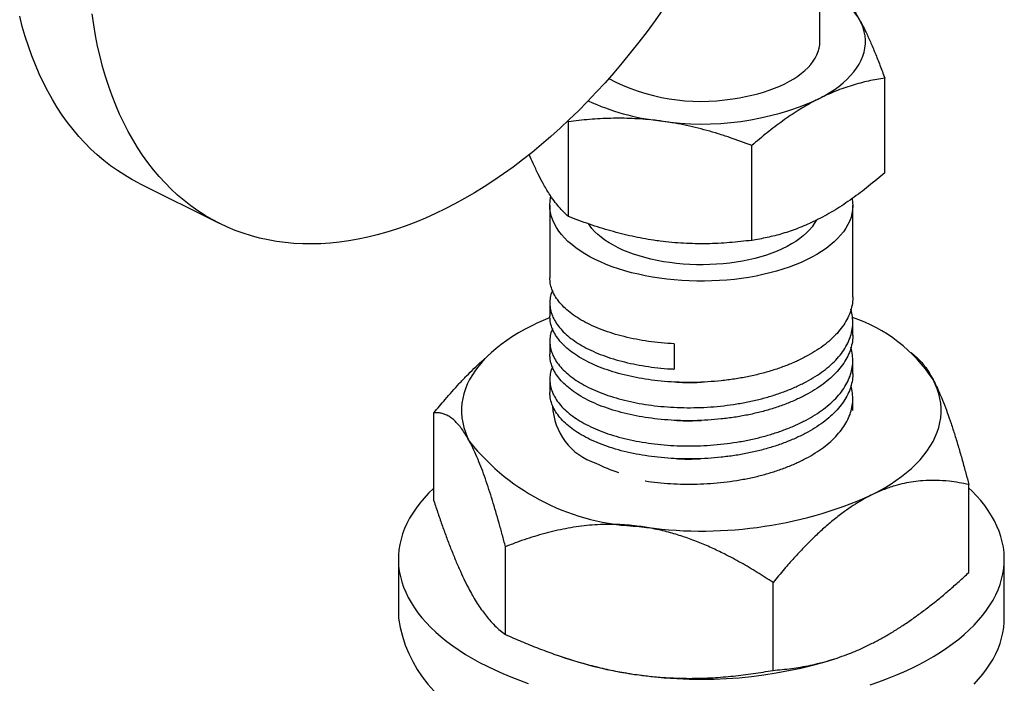
# Model space of a CAD drawing. Units: millimetres. Extents: x 0 to 420, y 0 to 297.
# Drawn here: x 124 to 163, y 131 to 157 of the extents above; entities that cross this region are included whole.
import ezdxf

# ---------------------------------------------------------------- set-up
doc = ezdxf.new("R2010")
doc.units = ezdxf.units.MM

msp = doc.modelspace()

# ---------------------------------------------------------------- linework, layer by layer
at = {"color": 7, "linetype": 'Continuous', "lineweight": 25}
for p, q in [((155.6856, 156.5681), (155.6856, 169.6278)), ((158.2502, 151.3644), (158.2502, 155.122)), ((145.7195, 153.3913), (145.7062, 153.4268)), ((145.7195, 149.6337), (145.7195, 153.3913)), ((152.9841, 148.6904), (152.9841, 152.448)), ((128.7124, 150.9574), (131.8944, 149.3664)), ((144.9856, 150.0729), (144.9856, 147.2059)), ((156.9856, 146.4481), (156.9856, 150.0729)), ((144.9856, 146.2059), (144.9856, 145.6904)), ((156.9856, 144.9326), (156.9856, 145.4481)), ((144.9856, 144.6904), (144.9856, 144.1748)), ((149.9157, 144.5894), (149.9157, 143.5894)), ((142.6748, 144.2479), (142.3389, 143.9446)), ((156.9856, 143.417), (156.9856, 143.9326)), ((159.5505, 144.0184), (159.2964, 144.2479)), ((144.9856, 143.1748), (144.9856, 142.6593)), ((156.9856, 141.9467), (156.9856, 142.417)), ((140.3897, 138.3685), (140.3897, 141.8495)), ((161.5815, 135.5294), (161.5815, 139.0103)), ((143.2289, 133.0706), (143.2289, 136.5515)), ((138.9856, 136.0577), (138.9856, 133.7195)), ((162.9856, 133.7195), (162.9856, 136.0577)), ((153.8248, 131.651), (153.8248, 135.132)), ((145.2843, 132.2531), (145.6105, 132.1412)), ((156.3607, 132.1412), (156.453, 132.1728))]:
    msp.add_line(p, q, dxfattribs=at)
at = {"color": 7, "linetype": 'Continuous', "lineweight": 25, "flags": 128}
for points in [[(128.7124, 150.9574), (128.4354, 151.1032), (128.146, 151.2719), (127.8636, 151.4537), (127.5886, 151.6484), (127.3211, 151.856), (127.0613, 152.0763), (126.8094, 152.3091), (126.5655, 152.5542), (126.33, 152.8115), (126.1029, 153.0807), (125.8845, 153.3617), (125.6748, 153.6543), (125.4741, 153.9582), (125.2825, 154.2732), (125.1, 154.5991), (124.927, 154.9356), (124.7635, 155.2825), (124.6096, 155.6395), (124.4654, 156.0064), (124.3311, 156.3829), (124.2067, 156.7686), (124.0923, 157.1634), (123.9881, 157.5669)], [(140.8386, 149.9345), (140.4523, 149.7478), (140.0663, 149.5742), (139.6809, 149.4137), (139.2963, 149.2666), (138.9129, 149.1329), (138.531, 149.0128), (138.1507, 148.9062), (137.7725, 148.8134), (137.3965, 148.7343), (137.0231, 148.669), (136.6526, 148.6176), (136.2852, 148.5801), (135.9211, 148.5565), (135.5608, 148.5469), (135.2044, 148.5513), (134.8522, 148.5696), (134.5044, 148.6018), (134.1614, 148.648), (133.8234, 148.7081), (133.4906, 148.782), (133.1633, 148.8697), (132.8417, 148.9711), (132.5261, 149.0861), (132.2167, 149.2147), (131.9137, 149.3568), (131.6174, 149.5122), (131.3279, 149.6809), (131.0456, 149.8627), (130.7706, 150.0574), (130.503, 150.265), (130.2432, 150.4853), (129.9913, 150.7181), (129.7475, 150.9632), (129.512, 151.2205), (129.2849, 151.4897), (129.0665, 151.7707), (128.8568, 152.0633), (128.6561, 152.3672), (128.4644, 152.6822), (128.282, 153.0081), (128.109, 153.3446), (127.9455, 153.6915), (127.7915, 154.0486), (127.6474, 154.4154), (127.513, 154.7919), (127.3887, 155.1777), (127.2743, 155.5724), (127.1701, 155.9759), (127.076, 156.3878), (126.9923, 156.8078), (126.9189, 157.2357), (126.8558, 157.6709)], [(149.4606, 157.8367), (149.1512, 157.3987), (148.8355, 156.968), (148.514, 156.545), (148.1866, 156.13), (147.8539, 155.7233), (147.5158, 155.3252), (147.1728, 154.936), (146.8251, 154.556), (146.4729, 154.1855), (146.1165, 153.8248), (145.7561, 153.474), (145.3921, 153.1336), (145.0247, 152.8036), (144.6541, 152.4845), (144.2807, 152.1764), (143.9048, 151.8795), (143.5265, 151.5941), (143.1463, 151.3204), (142.7643, 151.0586), (142.3809, 150.8089), (141.9963, 150.5715), (141.6109, 150.3465), (141.2249, 150.1341), (140.8386, 149.9345)], [(155.6171, 154.2878), (155.8387, 154.406), (156.0482, 154.5297), (156.2451, 154.6584), (156.429, 154.7918), (156.5993, 154.9297), (156.7556, 155.0717), (156.8976, 155.2173), (157.0249, 155.3663), (157.1372, 155.5184), (157.2342, 155.673), (157.3157, 155.8298), (157.3814, 155.9885), (157.4312, 156.1486), (157.465, 156.3098), (157.4827, 156.4716), (157.4843, 156.6336), (157.4697, 156.7955), (157.4389, 156.9569), (157.3921, 157.1172), (157.3294, 157.2762), (157.251, 157.4334)], [(152.2371, 154.3029), (152.4914, 154.3419), (152.7408, 154.3881), (152.9847, 154.4412), (153.2221, 154.5012), (153.4524, 154.5678), (153.6748, 154.6407), (153.8886, 154.7199), (154.093, 154.805), (154.2876, 154.8957), (154.4715, 154.9918), (154.6443, 155.0929), (154.8053, 155.1988), (154.9541, 155.309), (155.0902, 155.4233), (155.2132, 155.5412), (155.3226, 155.6625), (155.4181, 155.7866), (155.4995, 155.9132), (155.5663, 156.042), (155.6185, 156.1724), (155.6559, 156.3041), (155.6782, 156.4366), (155.6856, 156.5681)], [(156.9616, 150.3411), (156.9795, 150.2082), (156.9855, 150.0586), (156.9767, 149.9091), (156.9529, 149.76), (156.9143, 149.6117), (156.8609, 149.4645), (156.793, 149.3188), (156.7106, 149.175), (156.6139, 149.0334), (156.5033, 148.8944), (156.379, 148.7584), (156.2412, 148.6256), (156.0904, 148.4964), (155.9269, 148.3711), (155.7511, 148.2501), (155.5635, 148.1336), (155.3645, 148.0219), (155.1546, 147.9153), (154.9343, 147.8141), (154.7042, 147.7185), (154.4649, 147.6288), (154.2169, 147.5451), (153.9609, 147.4677), (153.6975, 147.3968), (153.4273, 147.3325), (153.1511, 147.2751), (152.8695, 147.2246), (152.5832, 147.1812), (152.2929, 147.1449), (151.9994, 147.116), (151.7034, 147.0944), (151.4056, 147.0802), (151.1067, 147.0735), (150.8075, 147.0742), (150.5088, 147.0824), (150.2113, 147.098), (149.9157, 147.1209), (149.6227, 147.1513), (149.3331, 147.1889), (149.0477, 147.2337), (148.7671, 147.2855), (148.4919, 147.3442), (148.223, 147.4098), (147.961, 147.4819), (147.7064, 147.5605), (147.46, 147.6454), (147.2224, 147.7363), (146.9942, 147.833), (146.7758, 147.9352), (146.568, 148.0428), (146.3711, 148.1554), (146.1857, 148.2728), (146.0122, 148.3947), (145.8511, 148.5207), (145.7027, 148.6506), (145.5675, 148.7841), (145.4457, 148.9207), (145.3378, 149.0602), (145.2438, 149.2022), (145.1642, 149.3464), (145.099, 149.4924), (145.0484, 149.6398), (145.0126, 149.7883), (144.9917, 149.9376), (144.9857, 150.0871), (144.9946, 150.2366), (145.0183, 150.3857), (145.028, 150.4289)], [(155.5332, 149.4793), (155.4606, 149.3544), (155.3721, 149.229), (155.2696, 149.1063), (155.1534, 148.9866), (155.0238, 148.8705), (154.8813, 148.7582), (154.7263, 148.6501), (154.5593, 148.5465), (154.3809, 148.4479), (154.1916, 148.3545), (153.992, 148.2665), (153.7828, 148.1844), (153.5646, 148.1083), (153.3382, 148.0385), (153.1043, 147.9752), (152.8635, 147.9186), (152.6167, 147.8689), (152.3648, 147.8263), (152.1083, 147.7909), (151.8483, 147.7628), (151.5856, 147.7421), (151.3209, 147.7289), (151.0551, 147.7231), (150.7891, 147.7249), (150.5238, 147.7342), (150.2599, 147.751), (149.9984, 147.7753), (149.74, 147.8069), (149.4856, 147.8458), (149.236, 147.8918), (148.992, 147.9447), (148.7544, 148.0046), (148.5239, 148.071), (148.3014, 148.1438), (148.0874, 148.2228), (147.8827, 148.3078), (147.6879, 148.3984), (147.5038, 148.4944), (147.3307, 148.5954), (147.1694, 148.7011), (147.0203, 148.8113), (146.8839, 148.9255), (146.7607, 149.0433), (146.6509, 149.1645), (146.5551, 149.2886), (146.5216, 149.3376)], [(144.2681, 145.3055), (144.0031, 145.1675), (143.7493, 145.0243), (143.5074, 144.8761), (143.2775, 144.7232), (143.0602, 144.5658), (142.8557, 144.4041), (142.6644, 144.2384), (142.4866, 144.069), (142.3226, 143.8962), (142.1726, 143.7202), (142.0369, 143.5413), (141.9158, 143.3599), (141.8093, 143.1761), (141.7177, 142.9904), (141.6412, 142.8029), (141.5798, 142.6141), (141.5337, 142.4242), (141.5029, 142.2335), (141.4875, 142.0424), (141.4875, 141.8511), (141.5029, 141.6599), (141.5337, 141.4692), (141.5798, 141.2793), (141.6412, 141.0905), (141.7177, 140.9031), (141.8093, 140.7173)], [(157.7031, 138.588), (157.9682, 138.7259), (158.2219, 138.8691), (158.4638, 139.0173), (158.6937, 139.1702), (158.911, 139.3277), (159.1155, 139.4894), (159.3068, 139.655), (159.4846, 139.8244), (159.6487, 139.9973), (159.7986, 140.1732), (159.9343, 140.3521), (160.0555, 140.5336), (160.1619, 140.7173), (160.2535, 140.9031), (160.33, 141.0905), (160.3914, 141.2793), (160.4375, 141.4692), (160.4683, 141.6599), (160.4837, 141.8511), (160.4837, 142.0424), (160.4683, 142.2335), (160.4375, 142.4242), (160.3914, 142.6141), (160.33, 142.8029), (160.2535, 142.9904), (160.1619, 143.1761)], [(140.3897, 138.8741), (140.3715, 138.8569), (140.1806, 138.6679), (140.0031, 138.4756), (139.8392, 138.2803), (139.6893, 138.0822), (139.5535, 137.8816), (139.4318, 137.6787), (139.3246, 137.4739), (139.2319, 137.2672), (139.1539, 137.059), (139.0906, 136.8496), (139.0421, 136.6393), (139.0085, 136.4281), (138.9898, 136.2166), (138.9861, 136.0048), (138.9973, 135.7931), (139.0234, 135.5817), (139.0645, 135.3709), (139.1204, 135.161), (139.1911, 134.9522), (139.2765, 134.7447), (139.3764, 134.5389), (139.4909, 134.335), (139.6196, 134.1333), (139.7625, 133.9339), (139.9194, 133.7372), (140.0901, 133.5434), (140.2744, 133.3527), (140.472, 133.1654), (140.6827, 132.9816), (140.9062, 132.8018), (141.1423, 132.6259), (141.3907, 132.4544), (141.651, 132.2873), (141.9229, 132.1249), (142.2062, 131.9675), (142.5003, 131.8151)], [(157.6744, 131.0763), (158.0219, 131.1974), (158.3606, 131.3246), (158.69, 131.4577), (159.0099, 131.5965), (159.3198, 131.7409), (159.6193, 131.8906), (159.9081, 132.0456), (160.1857, 132.2055), (160.4519, 132.3703), (160.7062, 132.5396), (160.9485, 132.7133), (161.1784, 132.8912), (161.3955, 133.073), (161.5997, 133.2586), (161.7907, 133.4476), (161.9682, 133.6399), (162.132, 133.8352), (162.2819, 134.0333), (162.4178, 134.2339), (162.5394, 134.4367), (162.6466, 134.6416), (162.7393, 134.8483), (162.8173, 135.0564), (162.8806, 135.2658), (162.9291, 135.4762), (162.9627, 135.6873), (162.9814, 135.8989), (162.9851, 136.1107), (162.9739, 136.3224), (162.9478, 136.5338), (162.9067, 136.7446), (162.8508, 136.9545), (162.7801, 137.1633), (162.6948, 137.3707), (162.5948, 137.5765), (162.4804, 137.7804), (162.3516, 137.9822), (162.2087, 138.1816), (162.0518, 138.3783), (161.8811, 138.5721), (161.6968, 138.7628), (161.5815, 138.8741)], [(161.7907, 131.1094), (161.9682, 131.3016), (162.132, 131.4969), (162.2819, 131.695), (162.4178, 131.8956), (162.5394, 132.0985), (162.6466, 132.3034), (162.7393, 132.51), (162.8173, 132.7182), (162.8806, 132.9276), (162.9291, 133.138), (162.9627, 133.3491), (162.9814, 133.5606), (162.9856, 133.7195)], [(142.5003, 131.8151), (142.8051, 131.668), (143.12, 131.5264), (143.4447, 131.3904), (143.7789, 131.2603), (144.122, 131.1361)]]:
    msp.add_lwpolyline(points, dxfattribs=at)
at = {"color": 7, "linetype": 'Continuous', "lineweight": 25}
for centre, radius, start, end in [((154.1161, 155.4544), 3.7072, 32.26358, 64.95324), ((150.9574, 161.9957), 7.7985, 242.17844, 279.44408), ((150.463, 162.9369), 9.5792, 245.57251, 263.33865), ((151.0074, 164.5493), 11.2494, 261.53688, 294.19085), ((148.8683, 136.074), 10.3142, 112.07652, 116.48777), ((155.0144, 139.7964), 6.1579, 33.28784, 71.44041), ((147.5588, 142.2087), 2.4634, 181.87289, 252.39247), ((148.804, 146.3099), 8.9556, 218.64367, 268.22623), ((149.8662, 146.0267), 6.8802, 243.66205, 251.73388), ((151.0066, 153.7102), 16.5386, 261.37654, 293.88494), ((144.2614, 134.513), 5.3352, 188.55316, 250.72538), ((150.4768, 146.6054), 15.2609, 251.40506, 262.65886), ((150.9781, 148.9028), 17.6047, 261.99624, 287.80337)]:
    msp.add_arc(centre, radius, start, end, dxfattribs=at)
for points, knots in [([(156.2517, 158.7393), (156.322, 158.6751), (156.4557, 158.553), (156.6559, 158.3293), (156.8519, 158.0766), (157.0505, 157.7835), (157.184, 157.5503), (157.251, 157.4334)], [0, 0, 0, 0, 0.2155225, 0.4100803, 0.6051589, 0.8021733, 1, 1, 1, 1]), ([(157.251, 157.4334), (157.2907, 157.3599), (157.3704, 157.2128), (157.5139, 156.9242), (157.6814, 156.5615), (157.8723, 156.1109), (158.0622, 155.6316), (158.1875, 155.292), (158.2502, 155.122)], [0, 0, 0, 0, 0.11762795, 0.23543959, 0.42520745, 0.61561246, 0.80760775, 1, 1, 1, 1]), ([(158.2502, 155.122), (158.0377, 155.0861), (157.7185, 155.0321), (157.2868, 154.9267), (156.959, 154.8339), (156.6277, 154.7248), (156.2926, 154.5979), (155.9555, 154.4544), (155.7299, 154.3433), (155.6171, 154.2878)], [0, 0, 0, 0, 0.2472349, 0.3712835, 0.4953283, 0.6210921, 0.7468522, 0.8734269, 1, 1, 1, 1]), ([(155.6171, 154.2878), (155.5547, 154.2555), (155.3899, 154.1704), (155.123, 154.0201), (154.8162, 153.8337), (154.51, 153.6335), (154.1003, 153.3473), (153.5892, 152.9603), (153.186, 152.6189), (152.9841, 152.448)], [0, 0, 0, 0, 0.0700372, 0.1849283, 0.299821, 0.4153392, 0.5308603, 0.7650401, 1, 1, 1, 1]), ([(149.3518, 153.4224), (149.2657, 153.433), (149.0384, 153.4611), (148.6701, 153.4941), (148.2469, 153.5185), (147.8246, 153.5286), (147.2593, 153.5239), (146.5543, 153.4879), (145.9981, 153.4235), (145.7195, 153.3913)], [0, 0, 0, 0, 0.0700372, 0.1849283, 0.299821, 0.4153392, 0.5308603, 0.7650401, 1, 1, 1, 1]), ([(152.9841, 152.448), (152.6909, 152.558), (152.2507, 152.7233), (151.6551, 152.9145), (151.2029, 153.0468), (150.7459, 153.1653), (150.2835, 153.2686), (149.8186, 153.3566), (149.5074, 153.4005), (149.3518, 153.4224)], [0, 0, 0, 0, 0.2472349, 0.3712835, 0.4953283, 0.6210921, 0.7468522, 0.8734269, 1, 1, 1, 1]), ([(144.7203, 150.9396), (144.6546, 151.0627), (144.5229, 151.3096), (144.3401, 151.6979), (144.2241, 151.9716), (144.1731, 152.0918)], [0, 0, 0, 0, 0.3582317, 0.7179522, 1, 1, 1, 1]), ([(158.2502, 151.3644), (158.0377, 151.1845), (157.7185, 150.9144), (157.2868, 150.5813), (156.959, 150.3412), (156.6277, 150.1139), (156.2926, 149.9004), (155.9555, 149.7017), (155.7299, 149.5836), (155.6171, 149.5246)], [0, 0, 0, 0, 0.2472349, 0.3712835, 0.4953283, 0.6210921, 0.7468522, 0.8734269, 1, 1, 1, 1]), ([(145.7195, 149.6337), (145.6576, 149.69), (145.5336, 149.8026), (145.3445, 150.0094), (145.1529, 150.2501), (144.9842, 150.4954), (144.8397, 150.7278), (144.7601, 150.8689), (144.7203, 150.9396)], [0, 0, 0, 0, 0.19005232, 0.38045016, 0.57219874, 0.7645603, 0.88218945, 1, 1, 1, 1]), ([(149.3518, 148.6593), (149.2657, 148.671), (149.0384, 148.7019), (148.6701, 148.7645), (148.2469, 148.8501), (147.8246, 148.9497), (147.2593, 149.1012), (146.5543, 149.3203), (145.9981, 149.5291), (145.7195, 149.6337)], [0, 0, 0, 0, 0.0700372, 0.1849283, 0.299821, 0.4153392, 0.5308603, 0.7650401, 1, 1, 1, 1]), ([(155.6171, 149.5246), (155.5547, 149.4935), (155.3899, 149.4112), (155.123, 149.2905), (154.8162, 149.1653), (154.51, 149.0546), (154.1003, 148.9246), (153.5892, 148.7926), (153.186, 148.7245), (152.9841, 148.6904)], [0, 0, 0, 0, 0.0700372, 0.1849283, 0.299821, 0.4153392, 0.5308603, 0.7650401, 1, 1, 1, 1]), ([(152.9841, 148.6904), (152.6909, 148.6565), (152.2507, 148.6056), (151.6551, 148.569), (151.2029, 148.5541), (150.7459, 148.5544), (150.2835, 148.5711), (149.8186, 148.6039), (149.5074, 148.6408), (149.3518, 148.6593)], [0, 0, 0, 0, 0.2472349, 0.3712835, 0.4953283, 0.6210921, 0.7468522, 0.8734269, 1, 1, 1, 1]), ([(149.9157, 144.5894), (149.741, 144.6004), (149.3935, 144.6222), (148.8878, 144.6844), (148.398, 144.767), (147.9262, 144.8713), (147.476, 144.9966), (147.053, 145.1416), (146.6623, 145.3048), (146.3084, 145.4839), (145.9933, 145.6773), (145.7173, 145.8838), (145.4813, 146.102), (145.2881, 146.3311), (145.1397, 146.5683), (145.0406, 146.8107), (144.9894, 147.024), (144.9907, 147.1561), (144.9912, 147.2059)], [0, 0, 0, 0, 0.0640773, 0.1275171, 0.1909212, 0.2549738, 0.3194272, 0.3840235, 0.4485015, 0.5126028, 0.5760781, 0.6394496, 0.7034771, 0.7679173, 0.8325128, 0.8970022, 0.961127, 1, 1, 1, 1]), ([(145.0905, 146.7073), (145.069, 146.6538), (145.016, 146.5219), (144.9832, 146.3072), (144.9853, 146.0661), (145.0352, 145.8251), (145.1311, 145.5862), (145.273, 145.3522), (145.4591, 145.1258), (145.6867, 144.9096), (145.9534, 144.7049), (146.258, 144.5125), (146.6003, 144.334), (146.9787, 144.1704), (147.3894, 144.0241), (147.8275, 143.8966), (148.2878, 143.7893), (148.7657, 143.7027), (149.2599, 143.6372), (149.6461, 143.6038), (149.8669, 143.592), (149.9157, 143.5894)], [0, 0, 0, 0, 0.0376536, 0.0927768, 0.148014, 0.2037867, 0.2598846, 0.3160899, 0.3721824, 0.4279443, 0.4831657, 0.5383026, 0.5940039, 0.6500645, 0.7062675, 0.7623926, 0.8182214, 0.8735423, 0.9286055, 0.9842302, 1, 1, 1, 1]), ([(156.9826, 146.4481), (156.9835, 146.4335), (156.9908, 146.3239), (156.9595, 146.1188), (156.8855, 145.8336), (156.7593, 145.5507), (156.5876, 145.2733), (156.3704, 145.0048), (156.1113, 144.7484), (155.8134, 144.5064), (155.4785, 144.2795), (155.1073, 144.0668), (154.7006, 143.8697), (154.2626, 143.6907), (153.7982, 143.5321), (153.3134, 143.3956), (152.8135, 143.2822), (152.3006, 143.192), (151.7758, 143.1239), (151.2411, 143.0788), (150.7022, 143.0574), (150.2597, 143.0597), (149.8228, 143.0766), (149.3938, 143.1077), (148.8877, 143.1686), (148.3981, 143.2516), (147.9262, 143.3557), (147.476, 143.481), (147.053, 143.6261), (146.6623, 143.7893), (146.3084, 143.9683), (145.9933, 144.1617), (145.7173, 144.3682), (145.4813, 144.5865), (145.2881, 144.8156), (145.1397, 145.0527), (145.0406, 145.2952), (144.9894, 145.5085), (144.9907, 145.6405), (144.9912, 145.6904)], [0, 0, 0, 0, 0.0043101, 0.0323244, 0.0606124, 0.0891148, 0.1177185, 0.146308, 0.1747681, 0.2029868, 0.2309972, 0.2592724, 0.2877672, 0.3163687, 0.3449615, 0.3734302, 0.4016627, 0.4296707, 0.4579328, 0.4864198, 0.5150188, 0.5436146, 0.5570671, 0.585449, 0.6135486, 0.6416324, 0.6700034, 0.6985519, 0.7271637, 0.7557232, 0.7841158, 0.812231, 0.8403004, 0.8686603, 0.8972029, 0.9258144, 0.9543789, 0.9827819, 1, 1, 1, 1]), ([(145.0905, 145.1918), (145.069, 145.1382), (145.016, 145.0064), (144.9832, 144.7916), (144.9853, 144.5505), (145.0352, 144.3095), (145.1311, 144.0707), (145.273, 143.8366), (145.4591, 143.6103), (145.6867, 143.3941), (145.9534, 143.1893), (146.258, 142.997), (146.6003, 142.8184), (146.9787, 142.6549), (147.3894, 142.5085), (147.8275, 142.381), (148.2878, 142.2738), (148.7657, 142.1872), (149.2598, 142.1215), (149.7692, 142.0781), (150.2914, 142.0575), (150.8206, 142.0601), (151.3507, 142.0862), (151.8756, 142.1352), (152.3901, 142.2062), (152.8929, 142.2986), (153.3829, 142.4136), (153.8578, 142.551), (154.3121, 142.7096), (154.7404, 142.8877), (155.1378, 143.0831), (155.5007, 143.2935), (155.8283, 143.5177), (156.12, 143.7565), (156.3741, 144.0092), (156.5875, 144.2736), (156.7571, 144.5466), (156.8814, 144.8251), (156.9593, 145.1057), (156.993, 145.3872), (156.9758, 145.6695), (156.947, 145.8607), (156.9112, 145.9559), (156.9105, 145.9577)], [0, 0, 0, 0, 0.0170228, 0.0419434, 0.0669156, 0.0921299, 0.1174911, 0.142901, 0.1682598, 0.1934692, 0.2184342, 0.243361, 0.268543, 0.2938875, 0.3192962, 0.3446698, 0.3699094, 0.3949195, 0.419813, 0.4449603, 0.4702854, 0.4956906, 0.5210764, 0.5463438, 0.5713966, 0.5962718, 0.6213821, 0.6466854, 0.6720844, 0.69748, 0.7227728, 0.7478659, 0.7727378, 0.7978088, 0.8230878, 0.8484782, 0.873881, 0.8991967, 0.9243279, 0.9492114, 0.9742407, 0.999493, 1, 1, 1, 1]), ([(156.9826, 144.9325), (156.9835, 144.9179), (156.9908, 144.8084), (156.9595, 144.6033), (156.8855, 144.3181), (156.7593, 144.0352), (156.5876, 143.7578), (156.3704, 143.4893), (156.1113, 143.2328), (155.8134, 142.9909), (155.4785, 142.7639), (155.1073, 142.5512), (154.7006, 142.3542), (154.2626, 142.1752), (153.7982, 142.0166), (153.3134, 141.88), (152.8135, 141.7667), (152.3006, 141.6765), (151.7758, 141.6084), (151.2411, 141.5632), (150.7022, 141.5418), (150.2597, 141.5441), (149.8228, 141.561), (149.3938, 141.5921), (148.8877, 141.6531), (148.3981, 141.736), (147.9262, 141.8402), (147.476, 141.9655), (147.053, 142.1106), (146.6623, 142.2737), (146.3084, 142.4528), (145.9933, 142.6462), (145.7173, 142.8527), (145.4813, 143.0709), (145.2881, 143.3), (145.1397, 143.5372), (145.0406, 143.7796), (144.9894, 143.9929), (144.9907, 144.125), (144.9912, 144.1748)], [0, 0, 0, 0, 0.0043101, 0.0323244, 0.0606124, 0.0891148, 0.1177185, 0.146308, 0.1747681, 0.2029868, 0.2309972, 0.2592724, 0.2877672, 0.3163687, 0.3449615, 0.3734302, 0.4016627, 0.4296707, 0.4579328, 0.4864198, 0.5150188, 0.5436146, 0.5570671, 0.585449, 0.6135486, 0.6416324, 0.6700034, 0.6985519, 0.7271637, 0.7557232, 0.7841158, 0.812231, 0.8403004, 0.8686603, 0.8972029, 0.9258144, 0.9543789, 0.9827819, 1, 1, 1, 1]), ([(145.0905, 143.6762), (145.069, 143.6227), (145.016, 143.4908), (144.9832, 143.2761), (144.9853, 143.035), (145.0352, 142.794), (145.1311, 142.5551), (145.273, 142.3211), (145.4591, 142.0947), (145.6867, 141.8785), (145.9534, 141.6738), (146.258, 141.4814), (146.6003, 141.3029), (146.9787, 141.1393), (147.3894, 140.993), (147.8275, 140.8655), (148.2878, 140.7582), (148.7657, 140.6717), (149.2598, 140.606), (149.7692, 140.5626), (150.2914, 140.5419), (150.8206, 140.5446), (151.3507, 140.5707), (151.8756, 140.6196), (152.3901, 140.6906), (152.8929, 140.783), (153.3829, 140.8981), (153.8578, 141.0355), (154.3121, 141.1941), (154.7404, 141.3722), (155.1378, 141.5676), (155.5007, 141.778), (155.8283, 142.0021), (156.12, 142.2409), (156.3741, 142.4937), (156.5875, 142.7581), (156.7571, 143.0311), (156.8814, 143.3095), (156.9593, 143.5902), (156.993, 143.8716), (156.9758, 144.1539), (156.947, 144.3451), (156.9112, 144.4403), (156.9105, 144.4422)], [0, 0, 0, 0, 0.0170228, 0.0419434, 0.0669156, 0.0921299, 0.1174911, 0.142901, 0.1682598, 0.1934692, 0.2184342, 0.243361, 0.268543, 0.2938875, 0.3192962, 0.3446698, 0.3699094, 0.3949195, 0.419813, 0.4449603, 0.4702854, 0.4956906, 0.5210764, 0.5463438, 0.5713966, 0.5962718, 0.6213821, 0.6466854, 0.6720844, 0.69748, 0.7227728, 0.7478659, 0.7727378, 0.7978088, 0.8230878, 0.8484782, 0.873881, 0.8991967, 0.9243279, 0.9492114, 0.9742407, 0.999493, 1, 1, 1, 1]), ([(140.3897, 141.8495), (140.5381, 142.0293), (140.8679, 142.4289), (141.3028, 142.9151), (141.6863, 143.3181), (141.981, 143.6109), (142.1991, 143.8201), (142.3207, 143.9272), (142.3402, 143.9443)], [0, 0, 0, 0, 0.2385471, 0.5301262, 0.6765192, 0.8229067, 0.9717553, 1, 1, 1, 1]), ([(159.5499, 144.0177), (159.5939, 143.976), (159.6864, 143.8885), (159.835, 143.7053), (159.9952, 143.4743), (160.1062, 143.2757), (160.1619, 143.1761)], [0, 0, 0, 0, 0.2206889, 0.4633485, 0.7308432, 1, 1, 1, 1]), ([(156.9826, 143.417), (156.9835, 143.4024), (156.9908, 143.2928), (156.9595, 143.0877), (156.8855, 142.8025), (156.7593, 142.5196), (156.5876, 142.2422), (156.3704, 141.9737), (156.1113, 141.7173), (155.8134, 141.4753), (155.4785, 141.2484), (155.1073, 141.0357), (154.7006, 140.8386), (154.2626, 140.6596), (153.7982, 140.501), (153.3134, 140.3645), (152.8135, 140.2511), (152.3006, 140.161), (151.7758, 140.0929), (151.2411, 140.0477), (150.7022, 140.0263), (150.2597, 140.0286), (149.8228, 140.0455), (149.3938, 140.0766), (148.8877, 140.1375), (148.3981, 140.2205), (147.9262, 140.3246), (147.476, 140.4499), (147.053, 140.595), (146.6623, 140.7582), (146.3084, 140.9372), (145.9933, 141.1306), (145.7173, 141.3371), (145.4813, 141.5554), (145.2881, 141.7845), (145.1397, 142.0216), (145.0406, 142.2641), (144.9894, 142.4774), (144.9907, 142.6095), (144.9912, 142.6593)], [0, 0, 0, 0, 0.0043101, 0.0323244, 0.0606124, 0.0891148, 0.1177185, 0.146308, 0.1747681, 0.2029868, 0.2309972, 0.2592724, 0.2877672, 0.3163687, 0.3449615, 0.3734302, 0.4016627, 0.4296707, 0.4579328, 0.4864198, 0.5150188, 0.5436146, 0.5570671, 0.585449, 0.6135486, 0.6416324, 0.6700034, 0.6985519, 0.7271637, 0.7557232, 0.7841158, 0.812231, 0.8403004, 0.8686603, 0.8972029, 0.9258144, 0.9543789, 0.9827819, 1, 1, 1, 1]), ([(160.1619, 143.1761), (160.208, 143.0869), (160.3004, 142.9085), (160.4383, 142.6031), (160.5812, 142.2579), (160.7283, 141.868), (160.8789, 141.4349), (161.0281, 140.9742), (161.1755, 140.4891), (161.321, 139.9824), (161.4564, 139.4888), (161.5422, 139.1607), (161.5815, 139.0103)], [0, 0, 0, 0, 0.09175099, 0.18360654, 0.27537242, 0.37956733, 0.48388051, 0.58811894, 0.69518209, 0.8023135, 0.90940761, 1, 1, 1, 1]), ([(148.7563, 139.1618), (148.7606, 139.161), (148.923, 139.1315), (149.2612, 139.0919), (149.7688, 139.0466), (150.2915, 139.0265), (150.8206, 139.029), (151.3508, 139.0551), (151.8756, 139.1041), (152.3901, 139.1751), (152.8929, 139.2675), (153.3829, 139.3825), (153.8578, 139.5199), (154.3121, 139.6785), (154.7404, 139.8566), (155.1378, 140.0521), (155.5007, 140.2624), (155.8283, 140.4866), (156.12, 140.7254), (156.3741, 140.9781), (156.5875, 141.2425), (156.7571, 141.5156), (156.8814, 141.794), (156.9593, 142.0746), (156.993, 142.3561), (156.9758, 142.6384), (156.947, 142.8296), (156.9112, 142.9248), (156.9105, 142.9266)], [0, 0, 0, 0, 0.0011208, 0.0422155, 0.0837293, 0.1255364, 0.1674759, 0.2093833, 0.2510952, 0.2924528, 0.3335173, 0.3749699, 0.4167411, 0.4586704, 0.5005939, 0.5423477, 0.583772, 0.6248309, 0.6662186, 0.7079497, 0.7498648, 0.7918002, 0.8335919, 0.875079, 0.9161572, 0.957476, 0.999163, 1, 1, 1, 1]), ([(150.0201, 143.0692), (150.0197, 143.0692), (150.018, 143.0693), (150.022, 143.0691), (150.0251, 143.0689)], [0, 0, 0, 0, 0.2238004, 1, 1, 1, 1]), ([(150.0271, 143.0723), (150.1187, 143.0674), (150.3814, 143.0535), (150.7037, 143.0546), (150.9319, 143.0691), (150.9855, 143.0726)], [0, 0, 0, 0, 0.2905461, 0.8332513, 1, 1, 1, 1]), ([(141.8093, 140.7173), (141.7632, 140.8004), (141.6708, 140.9666), (141.5329, 141.1757), (141.3901, 141.3638), (141.2429, 141.5231), (141.0923, 141.6522), (140.9431, 141.748), (140.7957, 141.813), (140.6502, 141.8494), (140.5149, 141.861), (140.4291, 141.8531), (140.3897, 141.8495)], [0, 0, 0, 0, 0.091751, 0.1836065, 0.2753724, 0.3795673, 0.4838805, 0.5881189, 0.6951821, 0.8023135, 0.9094076, 1, 1, 1, 1]), ([(150.0201, 141.5536), (150.0197, 141.5537), (150.018, 141.5537), (150.022, 141.5535), (150.0251, 141.5534)], [0, 0, 0, 0, 0.2238004, 1, 1, 1, 1]), ([(150.0263, 141.5541), (150.1881, 141.5479), (150.5056, 141.5358), (150.8278, 141.5489), (150.9859, 141.5553)], [0, 0, 0, 0, 0.5095147, 1, 1, 1, 1]), ([(143.2289, 136.5515), (143.1874, 136.7102), (143.1044, 137.0275), (142.9768, 137.4927), (142.8468, 137.948), (142.713, 138.3938), (142.5755, 138.8271), (142.4339, 139.2455), (142.289, 139.6431), (142.1362, 140.027), (141.976, 140.3932), (141.865, 140.609), (141.8093, 140.7173)], [0, 0, 0, 0, 0.0956011, 0.1911983, 0.2872853, 0.3833661, 0.4815733, 0.5800414, 0.6794566, 0.7792664, 0.8892914, 1, 1, 1, 1]), ([(150.0201, 140.0381), (150.0197, 140.0381), (150.018, 140.0382), (150.022, 140.038), (150.0251, 140.0379)], [0, 0, 0, 0, 0.2238004, 1, 1, 1, 1]), ([(150.0273, 140.0409), (150.0859, 140.0372), (150.3148, 140.023), (150.6368, 140.0227), (150.8985, 140.0372), (150.9856, 140.042)], [0, 0, 0, 0, 0.1865619, 0.7290713, 1, 1, 1, 1]), ([(161.5815, 139.0103), (161.4528, 139.0379), (161.1955, 139.093), (160.7648, 139.1537), (160.2888, 139.1875), (159.8189, 139.1775), (159.3959, 139.1322), (159.0242, 139.0655), (158.618, 138.9608), (158.1771, 138.8106), (157.8611, 138.6622), (157.7031, 138.588)], [0, 0, 0, 0, 0.10841231, 0.21681793, 0.3536997, 0.49055263, 0.58370525, 0.67692057, 0.77004517, 0.88502711, 1, 1, 1, 1]), ([(157.7031, 138.588), (157.5859, 138.5267), (157.3514, 138.4041), (157.0009, 138.1873), (156.6308, 137.9329), (156.2429, 137.6343), (155.8394, 137.2908), (155.4397, 136.9195), (155.0443, 136.5231), (154.6537, 136.1042), (154.2457, 135.6422), (153.9731, 135.3118), (153.8248, 135.132)], [0, 0, 0, 0, 0.0853077, 0.1706994, 0.2560176, 0.3577471, 0.4595901, 0.5613594, 0.6659007, 0.7705097, 0.875081, 1, 1, 1, 1]), ([(140.3897, 138.3685), (140.4461, 138.1991), (140.5588, 137.8601), (140.7302, 137.369), (140.9035, 136.8932), (141.0798, 136.4334), (141.2589, 135.9932), (141.441, 135.5752), (141.6246, 135.1825), (141.7477, 134.9464), (141.8093, 134.8284)], [0, 0, 0, 0, 0.1230556, 0.2461067, 0.3697327, 0.4933528, 0.6194149, 0.7454707, 0.8727368, 1, 1, 1, 1]), ([(148.5268, 137.3586), (148.3982, 137.3741), (148.141, 137.4052), (147.755, 137.43), (147.3695, 137.4388), (146.9696, 137.4301), (146.5576, 137.4024), (146.1337, 137.3544), (145.7143, 137.2881), (145.2971, 137.2045), (144.8836, 137.1048), (144.4732, 136.9901), (144.0687, 136.8621), (143.6528, 136.7172), (143.3756, 136.6089), (143.2289, 136.5515)], [0, 0, 0, 0, 0.0685119, 0.1370246, 0.206202, 0.2753813, 0.3532309, 0.4310844, 0.5096065, 0.5881323, 0.6682666, 0.7484042, 0.8289074, 0.909413, 1, 1, 1, 1]), ([(153.8248, 135.132), (153.6174, 135.2678), (153.2026, 135.5395), (152.5612, 135.9183), (151.9547, 136.2432), (151.3861, 136.5151), (150.8571, 136.7402), (150.3165, 136.9396), (149.7458, 137.1151), (149.1483, 137.2621), (148.734, 137.3264), (148.5268, 137.3586)], [0, 0, 0, 0, 0.1277871, 0.2556252, 0.3833571, 0.4817011, 0.5800358, 0.679655, 0.7792639, 0.8896357, 1, 1, 1, 1]), ([(157.7031, 132.699), (157.8328, 132.7657), (158.0923, 132.8992), (158.4816, 133.1238), (158.8705, 133.3659), (159.2606, 133.6275), (159.6505, 133.907), (160.0406, 134.2038), (160.4283, 134.515), (160.8146, 134.8405), (161.1994, 135.178), (161.4541, 135.4122), (161.5815, 135.5294)], [0, 0, 0, 0, 0.0981378, 0.1962764, 0.2950303, 0.3937862, 0.4941953, 0.594607, 0.695456, 0.7963076, 0.8981201, 1, 1, 1, 1]), ([(141.8093, 134.8284), (141.8566, 134.742), (141.9575, 134.5576), (142.1119, 134.3034), (142.2726, 134.0613), (142.4327, 133.8437), (142.6113, 133.6256), (142.8072, 133.4172), (143.0197, 133.2236), (143.1592, 133.1216), (143.2289, 133.0706)], [0, 0, 0, 0, 0.0976702, 0.2086958, 0.3197239, 0.4315716, 0.5434233, 0.6955712, 0.84781, 1, 1, 1, 1]), ([(143.2289, 133.0706), (143.4392, 132.9781), (143.8597, 132.7931), (144.4995, 132.5361), (145.1462, 132.297), (145.8044, 132.0781), (146.4726, 131.8825), (147.1522, 131.7133), (147.8375, 131.5714), (148.297, 131.5035), (148.5268, 131.4696)], [0, 0, 0, 0, 0.1230556, 0.2461067, 0.3697327, 0.4933528, 0.6194149, 0.7454707, 0.8727368, 1, 1, 1, 1]), ([(153.8248, 131.651), (154.0683, 131.6724), (154.4339, 131.7044), (154.9293, 131.7817), (155.3053, 131.8535), (155.6855, 131.9417), (156.0702, 132.0474), (156.458, 132.1714), (156.8598, 132.3193), (157.2751, 132.4917), (157.5603, 132.6299), (157.7031, 132.699)], [0, 0, 0, 0, 0.194363, 0.2918107, 0.3892562, 0.4877419, 0.5862252, 0.6852025, 0.7841777, 0.8919845, 1, 1, 1, 1]), ([(148.5268, 131.4696), (148.7032, 131.4478), (149.08, 131.4013), (149.6563, 131.3581), (150.2558, 131.3353), (150.8535, 131.3365), (151.5199, 131.3624), (152.251, 131.4216), (153.0439, 131.5183), (153.5645, 131.6068), (153.8248, 131.651)], [0, 0, 0, 0, 0.0976702, 0.2086958, 0.3197239, 0.4315716, 0.5434233, 0.6955712, 0.84781, 1, 1, 1, 1])]:
    msp.add_open_spline(points, degree=3, knots=knots, dxfattribs=at)

doc.saveas('drawing.dxf')
